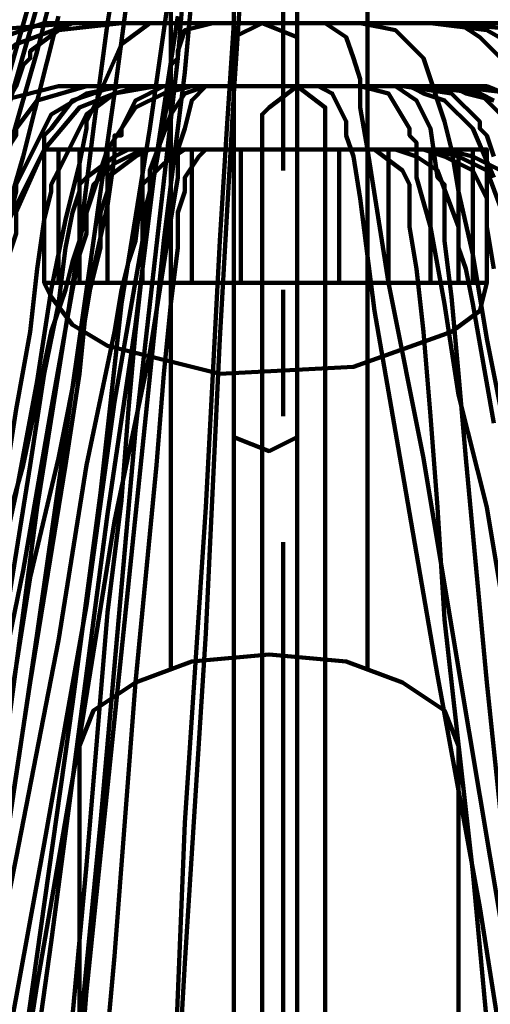
# Model space of a CAD drawing. Units: inches. Extents: x -10 to 18, y -12.2 to 23.9.
# Drawn here: x 3.5 to 4.4, y -3.2 to -1.3 of the extents above; entities that cross this region are included whole.
import ezdxf

# ---------------------------------------------------------------- set-up
doc = ezdxf.new("R2010")
doc.units = ezdxf.units.IN
doc.header["$MEASUREMENT"] = 0
doc.layers.add('Layer 1', color=7, linetype='Continuous')

# ---------------------------------------------------------------- blocks, each defined once
blk = doc.blocks.new('block 2')
at = {"layer": 'Layer 1', "color": 7, "lineweight": 90, "true_color": 0xffffff}
for points in [[(3.9341, 0.5911), (3.9341, 0.0946), (3.9341, -0.3743), (3.9341, -0.802), (3.9341, -1.1881), (3.9341, -1.5192), (3.9341, -1.7812), (3.9341, -1.9743), (3.9341, -2.0709), (3.9341, -2.0985), (3.9341, -2.1123), (4.0031, -2.1399), (4.0583, -2.1123), (4.0583, -2.0985), (4.0583, -2.0709), (4.0583, -1.9743), (4.0583, -1.7812), (4.0583, -1.5192), (4.0583, -1.1881), (4.0583, -0.802), (4.0583, -0.3743), (4.0583, 0.0946), (4.0583, 0.5911)], [(3.9341, 0.5911), (3.9341, 0.0946), (3.9341, -0.3743), (3.9341, -0.802), (3.9341, -1.1881), (3.9341, -1.5192), (3.9341, -1.7812), (3.9341, -1.9743), (3.9341, -2.0709), (3.9341, -2.0985), (3.9341, -2.1123), (4.0031, -2.1399), (4.0583, -2.1123), (4.0583, -2.0985), (4.0583, -2.0709), (4.0583, -1.9743), (4.0583, -1.7812), (4.0583, -1.5192), (4.0583, -1.1881), (4.0583, -0.802), (4.0583, -0.3743), (4.0583, 0.0946), (4.0583, 0.5911)], [(4.0583, 0.5911), (4.0583, 0.0946), (4.0583, -0.3743), (4.0583, -0.802), (4.0583, -1.1881), (4.0583, -1.5192), (4.0583, -1.7812), (4.0583, -1.9743), (4.0583, -2.0709), (4.0583, -2.0985), (4.0583, -2.1123), (4.0031, -2.1399), (3.9341, -2.1123), (3.9341, -2.0985), (3.9341, -2.0709), (3.9341, -1.9743), (3.9341, -1.7812), (3.9341, -1.5192), (3.9341, -1.1881), (3.9341, -0.802), (3.9341, -0.3743), (3.9341, 0.0946), (3.9341, 0.5911)], [(4.0583, 0.5911), (4.0583, 0.0946), (4.0583, -0.3743), (4.0583, -0.802), (4.0583, -1.1881), (4.0583, -1.5192), (4.0583, -1.7812), (4.0583, -1.9743), (4.0583, -2.0709), (4.0583, -2.0985), (4.0583, -2.1123), (4.0031, -2.1399), (3.9341, -2.1123), (3.9341, -2.0985), (3.9341, -2.0709), (3.9341, -1.9743), (3.9341, -1.7812), (3.9341, -1.5192), (3.9341, -1.1881), (3.9341, -0.802), (3.9341, -0.3743), (3.9341, 0.0946), (3.9341, 0.5911)], [(4.0307, -0.0986), (4.0307, -1.5881)], [(3.7135, -1.133), (3.6859, -1.2985), (3.6582, -1.5053), (3.6307, -1.7261), (3.5479, -2.2502), (3.4652, -2.871), (3.3548, -3.5468), (2.9272, -6.4985)], [(2.8997, -6.8572), (3.01, -6.1399), (3.2307, -4.6087), (3.341, -3.864), (3.4514, -3.1467), (3.5479, -2.4986), (3.6307, -1.9192), (3.6997, -1.4364), (3.7272, -1.2295), (3.7549, -1.064), (3.7687, -0.9398), (3.7824, -0.8433), (3.7962, -0.7882), (3.7962, -0.7744), (3.7962, -0.6916), (3.7824, -0.5812), (3.7549, -0.4157), (3.741, -0.2639), (3.7272, -0.2226), (3.7272, -0.195)], [(3.7135, -1.133), (3.6859, -1.2985), (3.6582, -1.5053), (3.6307, -1.7261), (3.5479, -2.2502), (3.4652, -2.871), (3.3548, -3.5468), (2.9272, -6.4985)], [(2.8997, -6.8572), (3.01, -6.1399), (3.2307, -4.6087), (3.341, -3.864), (3.4514, -3.1467), (3.5479, -2.4986), (3.6307, -1.9192), (3.6997, -1.4364), (3.7272, -1.2295), (3.7549, -1.064), (3.7687, -0.9398), (3.7824, -0.8433), (3.7962, -0.7882), (3.7962, -0.7744), (3.7962, -0.6916), (3.7824, -0.5812), (3.7549, -0.4157), (3.741, -0.2639), (3.7272, -0.2226), (3.7272, -0.195)], [(3.9479, -0.195), (3.9341, -0.1675), (3.9341, -0.1813), (3.9341, -0.2088), (3.9203, -0.3192), (3.9066, -0.5123), (3.879, -0.7468), (3.8514, -1.0364), (3.8238, -1.3675), (3.741, -2.0985), (3.6721, -2.871), (3.6031, -3.5743), (3.5617, -3.8779), (3.5479, -4.1398), (3.5204, -4.3468)], [(3.5342, -4.3606), (3.5617, -4.1398), (3.5893, -3.864), (3.6169, -3.5468), (3.6445, -3.202), (3.7962, -1.7261), (3.8376, -1.395), (3.8652, -1.0916)], [(3.9341, -1.133), (3.9341, -1.2985), (3.9203, -1.5053), (3.9066, -1.7261), (3.879, -2.2502), (3.8376, -2.871), (3.81, -3.5468), (3.6307, -6.4985)], [(3.6307, -6.8572), (3.6721, -6.1399), (3.7549, -4.6087), (3.7962, -3.864), (3.8376, -3.1467), (3.879, -2.4986), (3.9066, -1.9192), (3.9341, -1.4364), (3.9479, -1.2295), (3.9618, -1.064), (3.9618, -0.9398), (3.9618, -0.8433), (3.9755, -0.7882), (3.9755, -0.7744), (3.9755, -0.6916), (3.9618, -0.5812), (3.9618, -0.4157), (3.9479, -0.2639), (3.9479, -0.2226), (3.9479, -0.195)], [(3.9479, -0.195), (3.9341, -0.1675), (3.9341, -0.1813), (3.9341, -0.2088), (3.9203, -0.3192), (3.9066, -0.5123), (3.879, -0.7468), (3.8514, -1.0364), (3.8238, -1.3675), (3.741, -2.0985), (3.6721, -2.871), (3.6031, -3.5743), (3.5617, -3.8779), (3.5479, -4.1398), (3.5204, -4.3468)], [(3.5342, -4.3606), (3.5617, -4.1398), (3.5893, -3.864), (3.6169, -3.5468), (3.6445, -3.202), (3.7962, -1.7261), (3.8376, -1.395), (3.8652, -1.0916)], [(3.9341, -1.133), (3.9341, -1.2985), (3.9203, -1.5053), (3.9066, -1.7261), (3.879, -2.2502), (3.8376, -2.871), (3.81, -3.5468), (3.6307, -6.4985)], [(3.6307, -6.8572), (3.6721, -6.1399), (3.7549, -4.6087), (3.7962, -3.864), (3.8376, -3.1467), (3.879, -2.4986), (3.9066, -1.9192), (3.9341, -1.4364), (3.9479, -1.2295), (3.9618, -1.064), (3.9618, -0.9398), (3.9618, -0.8433), (3.9755, -0.7882), (3.9755, -0.7744), (3.9755, -0.6916), (3.9618, -0.5812), (3.9618, -0.4157), (3.9479, -0.2639), (3.9479, -0.2226), (3.9479, -0.195)], [(3.5893, -1.2847), (3.5204, -1.5606), (3.4238, -1.8916), (3.3272, -2.2641), (3.1204, -3.1054), (2.8859, -3.9881), (2.6652, -4.8433)], [(2.7342, -4.4019), (2.9686, -3.5192), (3.1894, -2.6365), (3.2997, -2.2226), (3.3962, -1.8501), (3.479, -1.5053), (3.5617, -1.2157), (3.6169, -0.9951), (3.6582, -0.8571), (3.6721, -0.7882), (3.6721, -0.7744), (3.6721, -0.6088), (3.6445, -0.4708), (3.6307, -0.4296), (3.6307, -0.4157), (3.6169, -0.3605), (3.5893, -0.3467)], [(3.5893, -1.2847), (3.5204, -1.5606), (3.4238, -1.8916), (3.3272, -2.2641), (3.1204, -3.1054), (2.8859, -3.9881), (2.6652, -4.8433)], [(2.7342, -4.4019), (2.9686, -3.5192), (3.1894, -2.6365), (3.2997, -2.2226), (3.3962, -1.8501), (3.479, -1.5053), (3.5617, -1.2157), (3.6169, -0.9951), (3.6582, -0.8571), (3.6721, -0.7882), (3.6721, -0.7744), (3.6721, -0.6088), (3.6445, -0.4708), (3.6307, -0.4296), (3.6307, -0.4157), (3.6169, -0.3605), (3.5893, -0.3467)], [(3.8238, -0.3467), (3.81, -0.3743), (3.7824, -0.4847), (3.741, -0.6364), (3.6859, -0.8433), (3.6169, -1.0778), (3.5479, -1.3537), (3.3687, -1.9743), (3.1894, -2.6365), (3.01, -3.2571), (2.941, -3.5468), (2.8721, -3.8088), (2.8031, -4.0158), (2.7618, -4.1812), (2.7342, -4.3054)], [(2.7066, -4.2502), (2.7204, -4.195), (2.7479, -4.0985), (2.7893, -3.933), (2.8445, -3.7261), (2.9134, -3.4778), (3.079, -2.8846), (3.2582, -2.2364), (3.4376, -1.5881), (3.6031, -1.0089)], [(3.8238, -1.2847), (3.7824, -1.5606), (3.741, -1.8916), (3.6859, -2.2641), (3.5755, -3.1054), (3.4514, -3.9881), (3.3272, -4.8433)], [(3.3687, -4.4019), (3.4928, -3.5192), (3.6169, -2.6365), (3.6721, -2.2226), (3.7135, -1.8501), (3.7687, -1.5053), (3.81, -1.2157), (3.8376, -0.9951), (3.8514, -0.8571), (3.8652, -0.7882), (3.8652, -0.7744), (3.8652, -0.6088), (3.8514, -0.4708), (3.8376, -0.4296), (3.8376, -0.4157), (3.8376, -0.3605), (3.8238, -0.3467)], [(3.8238, -0.3467), (3.81, -0.3743), (3.7824, -0.4847), (3.741, -0.6364), (3.6859, -0.8433), (3.6169, -1.0778), (3.5479, -1.3537), (3.3687, -1.9743), (3.1894, -2.6365), (3.01, -3.2571), (2.941, -3.5468), (2.8721, -3.8088), (2.8031, -4.0158), (2.7618, -4.1812), (2.7342, -4.3054)], [(2.7066, -4.2502), (2.7204, -4.195), (2.7479, -4.0985), (2.7893, -3.933), (2.8445, -3.7261), (2.9134, -3.4778), (3.079, -2.8846), (3.2582, -2.2364), (3.4376, -1.5881), (3.6031, -1.0089)], [(3.8238, -1.2847), (3.7824, -1.5606), (3.741, -1.8916), (3.6859, -2.2641), (3.5755, -3.1054), (3.4514, -3.9881), (3.3272, -4.8433)], [(3.3687, -4.4019), (3.4928, -3.5192), (3.6169, -2.6365), (3.6721, -2.2226), (3.7135, -1.8501), (3.7687, -1.5053), (3.81, -1.2157), (3.8376, -0.9951), (3.8514, -0.8571), (3.8652, -0.7882), (3.8652, -0.7744), (3.8652, -0.6088), (3.8514, -0.4708), (3.8376, -0.4296), (3.8376, -0.4157), (3.8376, -0.3605), (3.8238, -0.3467)], [(3.81, -2.5675), (3.81, -1.864), (3.81, -1.533), (3.81, -1.2571), (3.81, -1.0502), (3.81, -0.9951), (3.81, -0.9674), (3.8238, -0.926), (3.8928, -0.8847), (4.0031, -0.8709), (4.1135, -0.8847), (4.1824, -0.926), (4.1962, -0.9674), (4.1962, -0.9951), (4.1962, -1.0502), (4.1962, -1.2571), (4.1962, -1.533), (4.1962, -1.864), (4.1962, -2.5675)], [(4.4031, -1.2985), (4.5135, -1.2985)], [(4.4859, -1.4364), (4.3617, -1.4226), (4.279, -1.4226), (4.1824, -1.4226), (3.9203, -1.4226), (3.6859, -1.4226), (3.6169, -1.4226), (3.5893, -1.4226), (3.479, -1.4502), (3.4238, -1.5053), (3.41, -1.5192), (3.3962, -1.5468), (3.3687, -1.602), (3.3134, -1.6848), (3.2445, -1.8089), (3.1617, -1.9469), (2.9548, -2.2778), (2.6928, -2.7054), (2.4031, -3.1882), (2.0859, -3.7123), (1.7548, -4.2778), (1.0376, -5.4503), (0.3479, -6.595), (0.0307, -7.1193)], [(0.0307, -6.8848), (0.3617, -6.3468), (1.0652, -5.1743), (1.7686, -4.0019), (2.1134, -3.4364), (2.4307, -2.9123), (2.7066, -2.4433), (2.9548, -2.0433), (3.1479, -1.7261), (3.2169, -1.602), (3.2859, -1.4917), (3.3272, -1.4226), (3.3548, -1.3812), (3.3548, -1.3675), (3.3687, -1.3537), (3.4514, -1.3123), (3.6169, -1.2985), (3.6997, -1.2985), (3.81, -1.2985), (4.0721, -1.2985), (4.3066, -1.2985), (4.3755, -1.2985), (4.4031, -1.2985)], [(4.4031, -1.2985), (4.5135, -1.2985)], [(4.4859, -1.4364), (4.3617, -1.4226), (4.279, -1.4226), (4.1824, -1.4226), (3.9203, -1.4226), (3.6859, -1.4226), (3.6169, -1.4226), (3.5893, -1.4226), (3.479, -1.4502), (3.4238, -1.5053), (3.41, -1.5192), (3.3962, -1.5468), (3.3687, -1.602), (3.3134, -1.6848), (3.2445, -1.8089), (3.1617, -1.9469), (2.9548, -2.2778), (2.6928, -2.7054), (2.4031, -3.1882), (2.0859, -3.7123), (1.7548, -4.2778), (1.0376, -5.4503), (0.3479, -6.595), (0.0307, -7.1193)], [(0.0307, -6.8848), (0.3617, -6.3468), (1.0652, -5.1743), (1.7686, -4.0019), (2.1134, -3.4364), (2.4307, -2.9123), (2.7066, -2.4433), (2.9548, -2.0433), (3.1479, -1.7261), (3.2169, -1.602), (3.2859, -1.4917), (3.3272, -1.4226), (3.3548, -1.3812), (3.3548, -1.3675), (3.3687, -1.3537), (3.4514, -1.3123), (3.6169, -1.2985), (3.6997, -1.2985), (3.81, -1.2985), (4.0721, -1.2985), (4.3066, -1.2985), (4.3755, -1.2985), (4.4031, -1.2985)], [(4.3617, -1.2985), (4.4997, -1.3123)], [(4.4859, -1.4364), (4.3617, -1.4226), (4.279, -1.4226), (4.1824, -1.4226), (3.9203, -1.4226), (3.6859, -1.4226), (3.6169, -1.4226), (3.5893, -1.4226), (3.479, -1.4502), (3.4238, -1.5053), (3.4238, -1.5192), (3.41, -1.5606), (3.3687, -1.657), (3.3272, -1.7812), (3.2582, -1.9469), (3.1894, -2.1537), (3.0927, -2.3882), (2.9962, -2.6501), (2.7479, -3.2709), (2.4859, -3.9744), (2.1824, -4.7606), (1.8652, -5.5882), (1.2031, -7.3261)], [(2.141, -4.4985), (2.4445, -3.7399), (2.7066, -3.0502), (2.8169, -2.7468), (2.9272, -2.4709), (3.0238, -2.2226), (3.1066, -2.002), (3.1756, -1.8227), (3.2307, -1.6848), (3.2721, -1.5744), (3.2997, -1.5053), (3.2997, -1.4917), (3.3134, -1.464), (3.3548, -1.395), (3.4376, -1.3399), (3.5617, -1.2985), (3.6307, -1.2985), (3.6582, -1.2985), (3.7272, -1.2985), (3.8238, -1.2985), (4.0583, -1.2985), (4.279, -1.2985), (4.3341, -1.2985), (4.3617, -1.2985)], [(4.3617, -1.2985), (4.4997, -1.3123)], [(4.4859, -1.4364), (4.3617, -1.4226), (4.279, -1.4226), (4.1824, -1.4226), (3.9203, -1.4226), (3.6859, -1.4226), (3.6169, -1.4226), (3.5893, -1.4226), (3.479, -1.4502), (3.4238, -1.5053), (3.4238, -1.5192), (3.41, -1.5606), (3.3687, -1.657), (3.3272, -1.7812), (3.2582, -1.9469), (3.1894, -2.1537), (3.0927, -2.3882), (2.9962, -2.6501), (2.7479, -3.2709), (2.4859, -3.9744), (2.1824, -4.7606), (1.8652, -5.5882), (1.2031, -7.3261)], [(2.141, -4.4985), (2.4445, -3.7399), (2.7066, -3.0502), (2.8169, -2.7468), (2.9272, -2.4709), (3.0238, -2.2226), (3.1066, -2.002), (3.1756, -1.8227), (3.2307, -1.6848), (3.2721, -1.5744), (3.2997, -1.5053), (3.2997, -1.4917), (3.3134, -1.464), (3.3548, -1.395), (3.4376, -1.3399), (3.5617, -1.2985), (3.6307, -1.2985), (3.6582, -1.2985), (3.7272, -1.2985), (3.8238, -1.2985), (4.0583, -1.2985), (4.279, -1.2985), (4.3341, -1.2985), (4.3617, -1.2985)], [(4.3204, -1.2985), (4.4307, -1.3123), (4.5272, -1.3675)], [(4.4859, -1.5053), (4.4169, -1.4364), (4.3066, -1.4226), (4.1549, -1.4226), (3.9341, -1.4226), (3.7272, -1.4226), (3.6721, -1.4226), (3.6445, -1.4226), (3.5479, -1.4502), (3.5065, -1.5053), (3.5065, -1.5192), (3.479, -1.5606), (3.4514, -1.657), (3.41, -1.7812), (3.3548, -1.9469), (3.2859, -2.1537), (3.2169, -2.3882), (3.1204, -2.6501), (2.9134, -3.2709), (2.679, -3.9744), (2.4169, -4.7606), (2.141, -5.5882), (1.5756, -7.3261)], [(2.3894, -4.4985), (2.6514, -3.7399), (2.8721, -3.0502), (2.9686, -2.7468), (3.0652, -2.4709), (3.1479, -2.2226), (3.2169, -2.002), (3.2859, -1.8227), (3.3272, -1.6848), (3.3687, -1.5744), (3.3824, -1.5053), (3.3962, -1.4917), (3.41, -1.464), (3.4376, -1.395), (3.5065, -1.3399), (3.6169, -1.2985), (3.6721, -1.2985), (3.6997, -1.2985), (3.8514, -1.2985), (4.0583, -1.2985), (4.2376, -1.2985), (4.2927, -1.2985), (4.3204, -1.2985)], [(4.3204, -1.2985), (4.4307, -1.3123), (4.5272, -1.3675)], [(4.4859, -1.5053), (4.4169, -1.4364), (4.3066, -1.4226), (4.1549, -1.4226), (3.9341, -1.4226), (3.7272, -1.4226), (3.6721, -1.4226), (3.6445, -1.4226), (3.5479, -1.4502), (3.5065, -1.5053), (3.5065, -1.5192), (3.479, -1.5606), (3.4514, -1.657), (3.41, -1.7812), (3.3548, -1.9469), (3.2859, -2.1537), (3.2169, -2.3882), (3.1204, -2.6501), (2.9134, -3.2709), (2.679, -3.9744), (2.4169, -4.7606), (2.141, -5.5882), (1.5756, -7.3261)], [(2.3894, -4.4985), (2.6514, -3.7399), (2.8721, -3.0502), (2.9686, -2.7468), (3.0652, -2.4709), (3.1479, -2.2226), (3.2169, -2.002), (3.2859, -1.8227), (3.3272, -1.6848), (3.3687, -1.5744), (3.3824, -1.5053), (3.3962, -1.4917), (3.41, -1.464), (3.4376, -1.395), (3.5065, -1.3399), (3.6169, -1.2985), (3.6721, -1.2985), (3.6997, -1.2985), (3.8514, -1.2985), (4.0583, -1.2985), (4.2376, -1.2985), (4.2927, -1.2985), (4.3204, -1.2985)], [(4.3066, -1.2985), (4.3755, -1.2985), (4.4169, -1.3261), (4.4583, -1.3675)], [(4.4445, -1.5606), (4.4307, -1.5192), (4.4169, -1.5053), (4.4169, -1.4917), (4.3617, -1.4364), (4.2652, -1.4226), (4.1272, -1.4226), (3.9341, -1.4226), (3.7687, -1.4226), (3.7135, -1.4226), (3.6997, -1.4226), (3.6169, -1.4502), (3.5755, -1.5053), (3.5617, -1.5192), (3.5617, -1.5468), (3.5342, -1.602), (3.4928, -1.6848), (3.3824, -1.9469), (3.2307, -2.2778), (3.0376, -2.7054), (2.8307, -3.1882), (2.5962, -3.7123), (2.3479, -4.2778)], [(1.079, -6.8848), (1.3135, -6.3468), (1.8376, -5.1743), (2.3617, -4.0019), (2.61, -3.4364), (2.8445, -2.9123), (3.0514, -2.4433), (3.2307, -2.0433), (3.3687, -1.7261), (3.4238, -1.602), (3.4652, -1.4917), (3.5065, -1.4226), (3.5204, -1.3812), (3.5342, -1.3675), (3.5342, -1.3537), (3.5893, -1.3123), (3.7135, -1.2985), (3.8514, -1.2985), (4.0583, -1.2985), (4.2238, -1.2985), (4.279, -1.2985), (4.3066, -1.2985)], [(4.3066, -1.2985), (4.3755, -1.2985), (4.4169, -1.3261), (4.4583, -1.3675)], [(4.4445, -1.5606), (4.4307, -1.5192), (4.4169, -1.5053), (4.4169, -1.4917), (4.3617, -1.4364), (4.2652, -1.4226), (4.1272, -1.4226), (3.9341, -1.4226), (3.7687, -1.4226), (3.7135, -1.4226), (3.6997, -1.4226), (3.6169, -1.4502), (3.5755, -1.5053), (3.5617, -1.5192), (3.5617, -1.5468), (3.5342, -1.602), (3.4928, -1.6848), (3.3824, -1.9469), (3.2307, -2.2778), (3.0376, -2.7054), (2.8307, -3.1882), (2.5962, -3.7123), (2.3479, -4.2778)], [(1.079, -6.8848), (1.3135, -6.3468), (1.8376, -5.1743), (2.3617, -4.0019), (2.61, -3.4364), (2.8445, -2.9123), (3.0514, -2.4433), (3.2307, -2.0433), (3.3687, -1.7261), (3.4238, -1.602), (3.4652, -1.4917), (3.5065, -1.4226), (3.5204, -1.3812), (3.5342, -1.3675), (3.5342, -1.3537), (3.5893, -1.3123), (3.7135, -1.2985), (3.8514, -1.2985), (4.0583, -1.2985), (4.2238, -1.2985), (4.279, -1.2985), (4.3066, -1.2985)], [(4.1824, -1.2985), (4.2514, -1.3123), (4.3066, -1.3675), (4.3479, -1.4917), (4.3617, -1.5468), (4.3755, -1.6294), (4.4031, -1.7536), (4.4307, -1.9192), (4.4721, -2.1261)], [(4.4721, -2.4986), (4.4307, -2.2502), (4.3755, -2.0295), (4.3479, -1.8501), (4.3204, -1.6986), (4.2927, -1.602), (4.2927, -1.533), (4.279, -1.5192), (4.279, -1.5053), (4.2376, -1.4364), (4.1824, -1.4226), (4.0859, -1.4226), (3.9618, -1.4226), (3.8376, -1.4226), (3.7962, -1.4226), (3.741, -1.4502), (3.7135, -1.5053), (3.7135, -1.5192), (3.6997, -1.5192), (3.6997, -1.5606), (3.6859, -1.657), (3.6582, -1.7812), (3.6307, -1.9469), (3.5893, -2.1537), (3.5342, -2.3882), (3.4928, -2.6501)], [(2.5686, -7.0364), (2.8997, -5.3123), (3.0652, -4.4985), (3.2031, -3.7399), (3.341, -3.0502), (3.3962, -2.7468), (3.4514, -2.4709), (3.5065, -2.2226), (3.5479, -2.002), (3.5755, -1.8227), (3.6031, -1.6848), (3.6307, -1.5744), (3.6445, -1.5053), (3.6445, -1.4917), (3.6582, -1.464), (3.7135, -1.3399), (3.7687, -1.2985), (3.8238, -1.2985), (3.9066, -1.2985), (4.0307, -1.2985), (4.141, -1.2985), (4.1824, -1.2985)], [(4.1824, -1.2985), (4.2514, -1.3123), (4.3066, -1.3675), (4.3479, -1.4917), (4.3617, -1.5468), (4.3755, -1.6294), (4.4031, -1.7536), (4.4307, -1.9192), (4.4721, -2.1261)], [(4.4721, -2.4986), (4.4307, -2.2502), (4.3755, -2.0295), (4.3479, -1.8501), (4.3204, -1.6986), (4.2927, -1.602), (4.2927, -1.533), (4.279, -1.5192), (4.279, -1.5053), (4.2376, -1.4364), (4.1824, -1.4226), (4.0859, -1.4226), (3.9618, -1.4226), (3.8376, -1.4226), (3.7962, -1.4226), (3.741, -1.4502), (3.7135, -1.5053), (3.7135, -1.5192), (3.6997, -1.5192), (3.6997, -1.5606), (3.6859, -1.657), (3.6582, -1.7812), (3.6307, -1.9469), (3.5893, -2.1537), (3.5342, -2.3882), (3.4928, -2.6501)], [(2.5686, -7.0364), (2.8997, -5.3123), (3.0652, -4.4985), (3.2031, -3.7399), (3.341, -3.0502), (3.3962, -2.7468), (3.4514, -2.4709), (3.5065, -2.2226), (3.5479, -2.002), (3.5755, -1.8227), (3.6031, -1.6848), (3.6307, -1.5744), (3.6445, -1.5053), (3.6445, -1.4917), (3.6582, -1.464), (3.7135, -1.3399), (3.7687, -1.2985), (3.8238, -1.2985), (3.9066, -1.2985), (4.0307, -1.2985), (4.141, -1.2985), (4.1824, -1.2985)], [(4.1135, -1.2985), (4.1549, -1.3261), (4.1687, -1.3675), (4.1824, -1.4088), (4.1824, -1.464), (4.1962, -1.5468), (4.2376, -1.8089), (4.3066, -2.1537), (4.3755, -2.5675), (4.4583, -3.0641)], [(4.4997, -3.5606), (4.4169, -3.0364), (4.3341, -2.5812), (4.2652, -2.1813), (4.21, -1.864), (4.1824, -1.6432), (4.1687, -1.5606), (4.1549, -1.5192), (4.1549, -1.5053), (4.1549, -1.4917), (4.1272, -1.4364), (4.0997, -1.4226), (3.9755, -1.4226), (3.9066, -1.4226), (3.879, -1.4226), (3.8514, -1.4502), (3.8376, -1.5053), (3.8238, -1.5468), (3.8238, -1.602), (3.81, -1.6848), (3.7687, -1.9469), (3.6997, -2.2778), (3.6307, -2.7054), (3.5479, -3.1882), (3.4652, -3.7123)], [(2.8859, -6.8848), (2.9824, -6.3468), (3.3824, -4.0019), (3.4652, -3.4364), (3.5617, -2.9123), (3.6445, -2.4433), (3.6997, -2.0433), (3.7549, -1.7261), (3.7962, -1.4917), (3.81, -1.4226), (3.81, -1.3812), (3.8238, -1.3675), (3.8238, -1.3537), (3.8376, -1.3123), (3.8928, -1.2985), (4.0169, -1.2985), (4.0859, -1.2985), (4.1135, -1.2985)], [(4.1135, -1.2985), (4.1549, -1.3261), (4.1687, -1.3675), (4.1824, -1.4088), (4.1824, -1.464), (4.1962, -1.5468), (4.2376, -1.8089), (4.3066, -2.1537), (4.3755, -2.5675), (4.4583, -3.0641)], [(4.4997, -3.5606), (4.4169, -3.0364), (4.3341, -2.5812), (4.2652, -2.1813), (4.21, -1.864), (4.1824, -1.6432), (4.1687, -1.5606), (4.1549, -1.5192), (4.1549, -1.5053), (4.1549, -1.4917), (4.1272, -1.4364), (4.0997, -1.4226), (3.9755, -1.4226), (3.9066, -1.4226), (3.879, -1.4226), (3.8514, -1.4502), (3.8376, -1.5053), (3.8238, -1.5468), (3.8238, -1.602), (3.81, -1.6848), (3.7687, -1.9469), (3.6997, -2.2778), (3.6307, -2.7054), (3.5479, -3.1882), (3.4652, -3.7123)], [(2.8859, -6.8848), (2.9824, -6.3468), (3.3824, -4.0019), (3.4652, -3.4364), (3.5617, -2.9123), (3.6445, -2.4433), (3.6997, -2.0433), (3.7549, -1.7261), (3.7962, -1.4917), (3.81, -1.4226), (3.81, -1.3812), (3.8238, -1.3675), (3.8238, -1.3537), (3.8376, -1.3123), (3.8928, -1.2985), (4.0169, -1.2985), (4.0859, -1.2985), (4.1135, -1.2985)], [(3.9893, -1.2985), (4.0583, -1.3261), (4.0583, -1.3537), (4.0583, -1.395), (4.0583, -1.4502), (4.0583, -1.5468), (4.0583, -1.671), (4.0583, -1.8227), (4.0583, -2.195), (4.0583, -2.6778), (4.0583, -3.2294), (4.0583, -3.8502), (4.0583, -4.5261), (4.0583, -5.2295), (4.0583, -6.733)], [(3.9341, -6.733), (3.9341, -5.2295), (3.9341, -4.5261), (3.9341, -3.8502), (3.9341, -3.2294), (3.9341, -2.6778), (3.9341, -2.195), (3.9341, -1.8227), (3.9341, -1.671), (3.9341, -1.5468), (3.9341, -1.4502), (3.9341, -1.395), (3.9341, -1.3537), (3.9341, -1.3261), (3.9893, -1.2985)], [(3.9893, -1.2985), (4.0583, -1.3261), (4.0583, -1.3537), (4.0583, -1.395), (4.0583, -1.4502), (4.0583, -1.5468), (4.0583, -1.671), (4.0583, -1.8227), (4.0583, -2.195), (4.0583, -2.6778), (4.0583, -3.2294), (4.0583, -3.8502), (4.0583, -4.5261), (4.0583, -5.2295), (4.0583, -6.733)], [(3.9341, -6.733), (3.9341, -5.2295), (3.9341, -4.5261), (3.9341, -3.8502), (3.9341, -3.2294), (3.9341, -2.6778), (3.9341, -2.195), (3.9341, -1.8227), (3.9341, -1.671), (3.9341, -1.5468), (3.9341, -1.4502), (3.9341, -1.395), (3.9341, -1.3537), (3.9341, -1.3261), (3.9893, -1.2985)], [(4.3617, -1.4226), (4.3894, -1.4364), (4.4445, -1.4502)], [(4.4721, -1.6986), (4.4307, -1.5881), (4.3755, -1.5606), (4.3204, -1.5468), (4.1824, -1.5468), (4.0031, -1.5468), (3.8376, -1.5468), (3.7824, -1.5468), (3.7549, -1.5468), (3.6997, -1.5744), (3.6582, -1.6157), (3.6307, -1.7261), (3.6169, -1.7674), (3.6031, -1.8227), (3.5755, -1.9054), (3.5204, -2.1675), (3.4238, -2.5124), (3.3134, -2.9399), (3.1894, -3.4226), (3.0514, -3.9606), (2.9134, -4.5398), (2.61, -5.7399), (2.3066, -6.8985)], [(2.2238, -6.7054), (2.8307, -4.3468), (2.9824, -3.7813), (3.1066, -3.2571), (3.2307, -2.7743), (3.341, -2.3744), (3.4238, -2.0571), (3.479, -1.8227), (3.4928, -1.7536), (3.5065, -1.7123), (3.5065, -1.671), (3.5617, -1.5468), (3.6307, -1.464), (3.6997, -1.4364), (3.7824, -1.4226), (3.9203, -1.4226), (4.1135, -1.4226), (4.279, -1.4226), (4.3341, -1.4226), (4.3617, -1.4226)], [(4.3617, -1.4226), (4.3894, -1.4364), (4.4445, -1.4502)], [(4.4721, -1.6986), (4.4307, -1.5881), (4.3755, -1.5606), (4.3204, -1.5468), (4.1824, -1.5468), (4.0031, -1.5468), (3.8376, -1.5468), (3.7824, -1.5468), (3.7549, -1.5468), (3.6997, -1.5744), (3.6582, -1.6157), (3.6307, -1.7261), (3.6169, -1.7674), (3.6031, -1.8227), (3.5755, -1.9054), (3.5204, -2.1675), (3.4238, -2.5124), (3.3134, -2.9399), (3.1894, -3.4226), (3.0514, -3.9606), (2.9134, -4.5398), (2.61, -5.7399), (2.3066, -6.8985)], [(2.2238, -6.7054), (2.8307, -4.3468), (2.9824, -3.7813), (3.1066, -3.2571), (3.2307, -2.7743), (3.341, -2.3744), (3.4238, -2.0571), (3.479, -1.8227), (3.4928, -1.7536), (3.5065, -1.7123), (3.5065, -1.671), (3.5617, -1.5468), (3.6307, -1.464), (3.6997, -1.4364), (3.7824, -1.4226), (3.9203, -1.4226), (4.1135, -1.4226), (4.279, -1.4226), (4.3341, -1.4226), (4.3617, -1.4226)], [(4.4307, -1.4226), (4.4997, -1.4502)], [(4.4583, -1.5881), (4.4031, -1.5606), (4.3479, -1.5468), (4.1962, -1.5468), (3.9893, -1.5468), (3.81, -1.5468), (3.7549, -1.5468), (3.7272, -1.5468), (3.6997, -1.5606), (3.6445, -1.602), (3.6307, -1.6157), (3.6307, -1.6294), (3.6169, -1.671), (3.6031, -1.7399), (3.5893, -1.8501), (3.5617, -1.9881), (3.5342, -2.1675), (3.4652, -2.595), (3.3687, -3.133), (3.2582, -3.7399), (3.1342, -4.4157), (3.01, -5.1192), (2.7479, -6.6088), (2.6238, -7.3399)], [(2.4031, -7.8364), (2.6652, -6.3743), (2.9272, -4.8986), (3.0514, -4.195), (3.1617, -3.5468), (3.2721, -2.9537), (3.3548, -2.4571), (3.3962, -2.2364), (3.4238, -2.0571), (3.4514, -1.9054), (3.479, -1.7812), (3.4928, -1.6848), (3.5065, -1.6294), (3.5065, -1.6157), (3.5204, -1.5881), (3.5755, -1.4779), (3.6445, -1.4364), (3.7135, -1.4226), (3.7824, -1.4226), (3.879, -1.4226), (4.1272, -1.4226), (4.3341, -1.4226), (4.4031, -1.4226), (4.4307, -1.4226)], [(4.4307, -1.4226), (4.4997, -1.4502)], [(4.4583, -1.5881), (4.4031, -1.5606), (4.3479, -1.5468), (4.1962, -1.5468), (3.9893, -1.5468), (3.81, -1.5468), (3.7549, -1.5468), (3.7272, -1.5468), (3.6997, -1.5606), (3.6445, -1.602), (3.6307, -1.6157), (3.6307, -1.6294), (3.6169, -1.671), (3.6031, -1.7399), (3.5893, -1.8501), (3.5617, -1.9881), (3.5342, -2.1675), (3.4652, -2.595), (3.3687, -3.133), (3.2582, -3.7399), (3.1342, -4.4157), (3.01, -5.1192), (2.7479, -6.6088), (2.6238, -7.3399)], [(2.4031, -7.8364), (2.6652, -6.3743), (2.9272, -4.8986), (3.0514, -4.195), (3.1617, -3.5468), (3.2721, -2.9537), (3.3548, -2.4571), (3.3962, -2.2364), (3.4238, -2.0571), (3.4514, -1.9054), (3.479, -1.7812), (3.4928, -1.6848), (3.5065, -1.6294), (3.5065, -1.6157), (3.5204, -1.5881), (3.5755, -1.4779), (3.6445, -1.4364), (3.7135, -1.4226), (3.7824, -1.4226), (3.879, -1.4226), (4.1272, -1.4226), (4.3341, -1.4226), (4.4031, -1.4226), (4.4307, -1.4226)], [(4.3894, -1.4226), (4.4445, -1.4502)], [(4.4445, -1.7812), (4.4307, -1.6986), (4.4307, -1.6432), (4.4169, -1.6157), (4.4031, -1.5881), (4.3479, -1.5606), (4.3066, -1.5468), (4.1824, -1.5468), (4.0031, -1.5468), (3.8376, -1.5468), (3.7962, -1.5468), (3.7687, -1.5468), (3.741, -1.5606), (3.6859, -1.602), (3.6859, -1.6157), (3.6859, -1.6294), (3.6721, -1.671), (3.6721, -1.7399), (3.6445, -1.8501), (3.6307, -1.9881), (3.6031, -2.1675), (3.5342, -2.595), (3.4514, -3.133), (3.3548, -3.7399)], [(2.6238, -7.8364), (2.8445, -6.3743), (3.0652, -4.8986), (3.1756, -4.195), (3.2859, -3.5468), (3.3687, -2.9537), (3.4514, -2.4571), (3.479, -2.2364), (3.5065, -2.0571), (3.5342, -1.9054), (3.5479, -1.7812), (3.5617, -1.6848), (3.5755, -1.6294), (3.5755, -1.6157), (3.5893, -1.5881), (3.6445, -1.4779), (3.6997, -1.4364), (3.7549, -1.4226), (3.9066, -1.4226), (4.1135, -1.4226), (4.3066, -1.4226), (4.3617, -1.4226), (4.3894, -1.4226)], [(4.3894, -1.4226), (4.4445, -1.4502)], [(4.4445, -1.7812), (4.4307, -1.6986), (4.4307, -1.6432), (4.4169, -1.6157), (4.4031, -1.5881), (4.3479, -1.5606), (4.3066, -1.5468), (4.1824, -1.5468), (4.0031, -1.5468), (3.8376, -1.5468), (3.7962, -1.5468), (3.7687, -1.5468), (3.741, -1.5606), (3.6859, -1.602), (3.6859, -1.6157), (3.6859, -1.6294), (3.6721, -1.671), (3.6721, -1.7399), (3.6445, -1.8501), (3.6307, -1.9881), (3.6031, -2.1675), (3.5342, -2.595), (3.4514, -3.133), (3.3548, -3.7399)], [(2.6238, -7.8364), (2.8445, -6.3743), (3.0652, -4.8986), (3.1756, -4.195), (3.2859, -3.5468), (3.3687, -2.9537), (3.4514, -2.4571), (3.479, -2.2364), (3.5065, -2.0571), (3.5342, -1.9054), (3.5479, -1.7812), (3.5617, -1.6848), (3.5755, -1.6294), (3.5755, -1.6157), (3.5893, -1.5881), (3.6445, -1.4779), (3.6997, -1.4364), (3.7549, -1.4226), (3.9066, -1.4226), (4.1135, -1.4226), (4.3066, -1.4226), (4.3617, -1.4226), (4.3894, -1.4226)], [(4.279, -1.4226), (4.3066, -1.4364), (4.3479, -1.4502), (4.4031, -1.5053), (4.4445, -1.602)], [(4.4445, -2.0847), (4.4031, -1.8501), (4.3894, -1.7812), (4.3755, -1.7399), (4.3755, -1.7261), (4.3755, -1.6986), (4.3341, -1.5881), (4.2927, -1.5606), (4.2514, -1.5468), (4.1549, -1.5468), (4.0169, -1.5468), (3.8928, -1.5468), (3.8376, -1.5468), (3.7962, -1.5744), (3.7549, -1.6157), (3.741, -1.7261), (3.7272, -1.7674), (3.7135, -1.8227), (3.6997, -1.9054), (3.6445, -2.1675), (3.5893, -2.5124), (3.5065, -2.9399), (3.41, -3.4226)], [(2.6928, -6.7054), (3.1479, -4.3468), (3.2445, -3.7813), (3.3548, -3.2571), (3.4376, -2.7743), (3.5204, -2.3744), (3.5755, -2.0571), (3.6169, -1.8227), (3.6307, -1.7536), (3.6445, -1.7123), (3.6445, -1.671), (3.6859, -1.5468), (3.741, -1.464), (3.7962, -1.4364), (3.8514, -1.4226), (3.9479, -1.4226), (4.0997, -1.4226), (4.2238, -1.4226), (4.279, -1.4226)], [(4.279, -1.4226), (4.3066, -1.4364), (4.3479, -1.4502), (4.4031, -1.5053), (4.4445, -1.602)], [(4.4445, -2.0847), (4.4031, -1.8501), (4.3894, -1.7812), (4.3755, -1.7399), (4.3755, -1.7261), (4.3755, -1.6986), (4.3341, -1.5881), (4.2927, -1.5606), (4.2514, -1.5468), (4.1549, -1.5468), (4.0169, -1.5468), (3.8928, -1.5468), (3.8376, -1.5468), (3.7962, -1.5744), (3.7549, -1.6157), (3.741, -1.7261), (3.7272, -1.7674), (3.7135, -1.8227), (3.6997, -1.9054), (3.6445, -2.1675), (3.5893, -2.5124), (3.5065, -2.9399), (3.41, -3.4226)], [(2.6928, -6.7054), (3.1479, -4.3468), (3.2445, -3.7813), (3.3548, -3.2571), (3.4376, -2.7743), (3.5204, -2.3744), (3.5755, -2.0571), (3.6169, -1.8227), (3.6307, -1.7536), (3.6445, -1.7123), (3.6445, -1.671), (3.6859, -1.5468), (3.741, -1.464), (3.7962, -1.4364), (3.8514, -1.4226), (3.9479, -1.4226), (4.0997, -1.4226), (4.2238, -1.4226), (4.279, -1.4226)], [(4.2514, -1.4226), (4.2927, -1.4502), (4.3204, -1.5053), (4.3341, -1.602), (4.3479, -1.6157), (4.3479, -1.657), (4.3479, -1.7261), (4.3617, -1.8365), (4.3755, -1.9881), (4.3894, -2.1537), (4.4307, -2.595), (4.4859, -3.1192)], [(4.4583, -3.5606), (4.4031, -2.9675), (4.3479, -2.4709), (4.3341, -2.2502), (4.3204, -2.0709), (4.3066, -1.9054), (4.2927, -1.7812), (4.279, -1.6986), (4.279, -1.6432), (4.279, -1.6157), (4.2652, -1.5881), (4.21, -1.5468), (4.1272, -1.5468), (4.0169, -1.5468), (3.9203, -1.5468), (3.879, -1.5468), (3.8652, -1.5606), (3.8376, -1.602), (3.8376, -1.6157), (3.8376, -1.6294), (3.8238, -1.671), (3.8238, -1.7399), (3.81, -1.8501), (3.7962, -1.9881), (3.7824, -2.1675), (3.741, -2.595), (3.6997, -3.133), (3.6445, -3.7399)], [(3.1894, -7.8364), (3.3272, -6.3743), (3.4652, -4.8986), (3.5342, -4.195), (3.5893, -3.5468), (3.6445, -2.9537), (3.6859, -2.4571), (3.7135, -2.2364), (3.7272, -2.0571), (3.741, -1.9054), (3.7549, -1.7812), (3.7549, -1.6848), (3.7687, -1.6294), (3.7687, -1.6157), (3.7687, -1.5881), (3.81, -1.4779), (3.8376, -1.4364), (3.879, -1.4226), (3.9618, -1.4226), (4.0859, -1.4226), (4.21, -1.4226), (4.2514, -1.4226)], [(4.2514, -1.4226), (4.2927, -1.4502), (4.3204, -1.5053), (4.3341, -1.602), (4.3479, -1.6157), (4.3479, -1.657), (4.3479, -1.7261), (4.3617, -1.8365), (4.3755, -1.9881), (4.3894, -2.1537), (4.4307, -2.595), (4.4859, -3.1192)], [(4.4583, -3.5606), (4.4031, -2.9675), (4.3479, -2.4709), (4.3341, -2.2502), (4.3204, -2.0709), (4.3066, -1.9054), (4.2927, -1.7812), (4.279, -1.6986), (4.279, -1.6432), (4.279, -1.6157), (4.2652, -1.5881), (4.21, -1.5468), (4.1272, -1.5468), (4.0169, -1.5468), (3.9203, -1.5468), (3.879, -1.5468), (3.8652, -1.5606), (3.8376, -1.602), (3.8376, -1.6157), (3.8376, -1.6294), (3.8238, -1.671), (3.8238, -1.7399), (3.81, -1.8501), (3.7962, -1.9881), (3.7824, -2.1675), (3.741, -2.595), (3.6997, -3.133), (3.6445, -3.7399)], [(3.1894, -7.8364), (3.3272, -6.3743), (3.4652, -4.8986), (3.5342, -4.195), (3.5893, -3.5468), (3.6445, -2.9537), (3.6859, -2.4571), (3.7135, -2.2364), (3.7272, -2.0571), (3.741, -1.9054), (3.7549, -1.7812), (3.7549, -1.6848), (3.7687, -1.6294), (3.7687, -1.6157), (3.7687, -1.5881), (3.81, -1.4779), (3.8376, -1.4364), (3.879, -1.4226), (3.9618, -1.4226), (4.0859, -1.4226), (4.21, -1.4226), (4.2514, -1.4226)], [(4.0583, -1.4226), (4.1135, -1.464), (4.1135, -1.4779), (4.1135, -1.5053), (4.1135, -1.6432), (4.1135, -1.8778), (4.1135, -2.2088), (4.1135, -2.6226), (4.1135, -3.0916), (4.1135, -3.6295), (4.1135, -4.2088), (4.1135, -4.8157), (4.1135, -6.1122), (4.1135, -7.395)], [(3.9893, -7.395), (3.9893, -6.1122), (3.9893, -4.8157), (3.9893, -4.2088), (3.9893, -3.6295), (3.9893, -3.0916), (3.9893, -2.6226), (3.9893, -2.2088), (3.9893, -1.8778), (3.9893, -1.6432), (3.9893, -1.5053), (3.9893, -1.4779), (4.0031, -1.464), (4.0583, -1.4226)], [(4.0583, -1.4226), (4.1135, -1.464), (4.1135, -1.4779), (4.1135, -1.5053), (4.1135, -1.6432), (4.1135, -1.8778), (4.1135, -2.2088), (4.1135, -2.6226), (4.1135, -3.0916), (4.1135, -3.6295), (4.1135, -4.2088), (4.1135, -4.8157), (4.1135, -6.1122), (4.1135, -7.395)], [(3.9893, -7.395), (3.9893, -6.1122), (3.9893, -4.8157), (3.9893, -4.2088), (3.9893, -3.6295), (3.9893, -3.0916), (3.9893, -2.6226), (3.9893, -2.2088), (3.9893, -1.8778), (3.9893, -1.6432), (3.9893, -1.5053), (3.9893, -1.4779), (4.0031, -1.464), (4.0583, -1.4226)], [(4.4307, -1.8089), (3.5617, -1.8089), (3.5617, -1.5468), (4.4307, -1.5468), (4.4307, -1.8089)], [(4.4307, -1.8089), (3.5617, -1.8089), (3.5617, -1.5468), (4.4307, -1.5468), (4.4307, -1.8089)], [(4.4031, -1.8089), (3.5893, -1.8089), (3.5893, -1.5468), (4.4031, -1.5468), (4.4031, -1.8089)], [(4.3755, -1.8089), (3.6307, -1.8089), (3.6307, -1.5468), (4.3755, -1.5468), (4.3755, -1.8089)], [(4.3204, -1.8089), (3.6859, -1.8089), (3.6859, -1.5468), (4.3204, -1.5468), (4.3204, -1.8089)], [(4.2376, -1.8089), (3.7549, -1.8089), (3.7549, -1.5468), (4.2376, -1.5468), (4.2376, -1.8089)], [(4.141, -1.8089), (3.8514, -1.8089), (3.8514, -1.5468), (4.141, -1.5468), (4.141, -1.8089)], [(4.0583, -1.8089), (3.9479, -1.8089), (3.9479, -1.5468), (4.0583, -1.5468), (4.0583, -1.8089)], [(4.4307, -1.8089), (4.4169, -1.864), (4.3617, -1.9054), (4.1687, -1.9743), (3.9066, -1.9881), (3.6859, -1.933), (3.6169, -1.8916), (3.5755, -1.8365), (3.5617, -1.8089), (3.5755, -1.8089), (3.6169, -1.8089), (3.6997, -1.8089), (4.1549, -1.8089), (4.3617, -1.8089), (4.4169, -1.8089), (4.4307, -1.8089)], [(4.0307, -1.8227), (4.0307, -2.0709)], [(4.0307, -2.3191), (4.0307, -3.795)], [(3.6307, -3.3398), (3.6307, -3.1054), (3.6307, -2.9123), (3.6307, -2.7743), (3.6307, -2.7192), (3.6582, -2.6501), (3.741, -2.595), (3.8514, -2.5537), (4.0031, -2.5398), (4.1549, -2.5537), (4.2652, -2.595), (4.3479, -2.6501), (4.3755, -2.7192), (4.3755, -2.7743), (4.3755, -2.9123), (4.3755, -3.1054), (4.3755, -3.3398)], [(3.6307, -3.3398), (3.6307, -3.1054), (3.6307, -2.9123), (3.6307, -2.7743), (3.6307, -2.7192), (3.6582, -2.6501), (3.741, -2.595), (3.8514, -2.5537), (4.0031, -2.5398), (4.1549, -2.5537), (4.2652, -2.595), (4.3479, -2.6501), (4.3755, -2.7192), (4.3755, -2.7743), (4.3755, -2.9123), (4.3755, -3.1054), (4.3755, -3.3398)]]:
    blk.add_lwpolyline(points, dxfattribs=at)

msp = doc.modelspace()

# ---------------------------------------------------------------- block references
at = {"layer": 'Layer 1'}
msp.add_blockref('block 2', (0, 0), dxfattribs=at)

doc.saveas('drawing.dxf')
